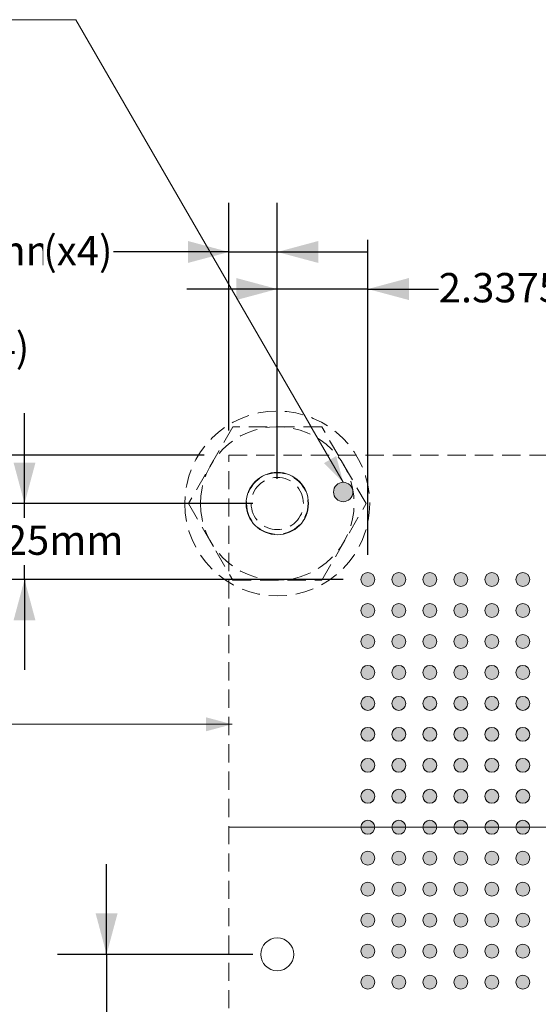
# Model space of a CAD drawing. Units: millimetres. Extents: x -16.8 to 69.2, y -188.4 to -124.2.
# Drawn here: x 12.2 to 25.6, y -156.2 to -130.8 of the extents above; entities that cross this region are included whole.
import ezdxf

# ---------------------------------------------------------------- set-up
doc = ezdxf.new("R2010")
doc.units = ezdxf.units.MM
doc.header["$LTSCALE"] = 8.466658
doc.header["$PDMODE"] = 1
doc.header["$PDSIZE"] = -2
doc.linetypes.add('STYLE_12', pattern=[0.083328, 0.055557, -0.027771])
doc.layers.get('0').update_dxf_attribs({"lineweight": 15})
doc.layers.add('Dimension', color=7, linetype='Continuous', lineweight=5)
doc.layers.add('None', color=7, linetype='Continuous', lineweight=5)
doc.styles.add('Arial', font='Arial')
doc.styles.add('Helvetica', font='Helvetica')
doc.dimstyles.new('IE Standard', dxfattribs={"dimtxt": 0.757919, "dimasz": 1.058332, "dimexe": 1.269999, "dimexo": 0.634999, "dimgap": 0, "dimtad": 0, "dimtih": 1, "dimtoh": 1, "dimzin": 11, "dimdsep": 46, "dimtxsty": 'Helvetica', "dimblk": 'VW_FILLEDARROW', "dimcen": 0, "dimadec": 0, "dimazin": 0, "dimtfac": 1, "dimtix": 1, "dimtmove": 0, "dimatfit": 0, "dimldrblk": 'VW_FILLEDARROW-1', "dimfxl": 1, "dimfrac": 2, "dimtolj": 1, "dimtzin": 11, "dimarcsym": 0})

# ---------------------------------------------------------------- blocks, each defined once
blk = doc.blocks.new('R1492. tv')
at = {"color": 7, "linetype": 'STYLE_12', "lineweight": 9}
blk.add_wipeout([(2.388, 0), (1.688, -1.688), (0, -2.388), (-1.688, -1.688), (-2.388, 0), (-1.688, 1.688), (0, 2.388), (1.688, 1.688)], dxfattribs=at).dxf.layer = 'None'
at = {"layer": 'None', "color": 7, "linetype": 'STYLE_12', "lineweight": 9}
blk.add_circle((0, 0), 2.388, dxfattribs=at)
at = {"color": 7, "linetype": 'STYLE_12', "lineweight": 9}
blk.add_wipeout([(0.864, 0), (0.611, -0.611), (0, -0.864), (-0.611, -0.611), (-0.864, 0), (-0.611, 0.611), (0, 0.864), (0.611, 0.611)], dxfattribs=at).dxf.layer = 'None'
at = {"layer": 'None', "color": 7, "linetype": 'STYLE_12', "lineweight": 9}
blk.add_circle((0, 0), 0.864, dxfattribs=at)
blk = doc.blocks.new('Group')
at = {"color": 7, "linetype": 'STYLE_12', "lineweight": 9}
blk.add_wipeout([(2.291, 0), (2.291, 0), (1.146, -1.984), (-1.146, -1.984), (-2.291, 0), (-1.146, 1.984), (1.146, 1.984)], dxfattribs=at).dxf.layer = 'None'
at = {"layer": 'None', "color": 7, "linetype": 'STYLE_12', "lineweight": 9}
blk.add_lwpolyline([(2.291, 0), (2.291, 0), (1.146, -1.984), (-1.146, -1.984), (-2.291, 0), (-1.146, 1.984), (1.146, 1.984)], close=True, dxfattribs=at)
at = {"color": 7, "linetype": 'STYLE_12', "lineweight": 9}
blk.add_wipeout([(1.984, 0), (1.403, -1.403), (0, -1.984), (-1.403, -1.403), (-1.984, 0), (-1.403, 1.403), (0, 1.984), (1.403, 1.403)], dxfattribs=at).dxf.layer = 'None'
at = {"layer": 'None', "color": 7, "linetype": 'STYLE_12', "lineweight": 9}
blk.add_circle((0, 0), 1.984, dxfattribs=at)
at = {"color": 7, "linetype": 'STYLE_12', "lineweight": 9}
blk.add_wipeout([(0.794, 0), (0.561, -0.561), (0, -0.794), (-0.561, -0.561), (-0.794, 0), (-0.561, 0.561), (0, 0.794), (0.561, 0.561)], dxfattribs=at).dxf.layer = 'None'
at = {"layer": 'None', "color": 7, "linetype": 'STYLE_12', "lineweight": 9}
blk.add_circle((0, 0), 0.794, dxfattribs=at)
at = {"color": 7, "linetype": 'STYLE_12', "lineweight": 9}
blk.add_wipeout([(0.675, 0), (0.477, -0.477), (0, -0.675), (-0.477, -0.477), (-0.675, 0), (-0.477, 0.477), (0, 0.675), (0.477, 0.477)], dxfattribs=at).dxf.layer = 'None'
at = {"layer": 'None', "color": 7, "linetype": 'STYLE_12', "lineweight": 9}
blk.add_circle((0, 0), 0.675, dxfattribs=at)
blk = doc.blocks.new('R1005. tv')
at = {"layer": 'None', "color": 7}
blk.add_blockref('Group', (0, 0), dxfattribs=at)
blk = doc.blocks.new('Group-3')
at = {"layer": 'None', "color": 7, "xscale": -1}
blk.add_blockref('R1492. tv', (-8.03157, 12.18635), dxfattribs=at)
blk.add_blockref('R1005. tv', (-8.03156, 12.18635), dxfattribs=at)
blk = doc.blocks.new('*D10')
at = {"layer": 'Defpoints', "color": 0, "lineweight": 0}
for p in [(18.833, -136.793), (17.583, -142.04), (18.833, -143.29)]:
    blk.add_point(p, dxfattribs=at)
at = {"layer": 'Dimension', "color": 0, "linetype": 'Continuous', "lineweight": -2}
for p, q in [((17.583, -141.405), (17.583, -135.523)), ((18.833, -142.655), (18.833, -135.523)), ((17.583, -136.793), (14.602, -136.793)), ((17.583, -136.793), (18.833, -136.793)), ((18.833, -136.793), (21.166, -136.793))]:
    blk.add_line(p, q, dxfattribs=at)
at = {"layer": 'Dimension', "color": 0, "lineweight": -2}
for points in [[(17.583, -136.793), (16.525, -137.076), (16.525, -136.509)], [(18.833, -136.793), (19.891, -136.509), (19.891, -137.076)]]:
    blk.add_solid(points, dxfattribs=at)
at = {"color": 0, "linetype": 'Continuous', "lineweight": -2}
blk.add_wipeout([(3.913, -137.401), (7.765, -137.401), (7.765, -136.184), (3.913, -136.184)], dxfattribs=at).dxf.layer = 'Dimension'
at = {"layer": 'Dimension', "color": 0, "insert": (3.913, -136.379), "char_height": 0.7579, "attachment_point": 1, "line_spacing_factor": 0.96736, "style": 'Helvetica'}
blk.add_mtext('1.25mm', dxfattribs=at)
at = {"color": 0, "linetype": 'Continuous', "lineweight": -2}
blk.add_wipeout([(7.765, -137.401), (12.792, -137.401), (12.792, -136.184), (7.765, -136.184)], dxfattribs=at).dxf.layer = 'Dimension'
at = {"layer": 'Dimension', "color": 0, "insert": (7.765, -136.379), "char_height": 0.7579, "attachment_point": 1, "line_spacing_factor": 0.96736, "style": 'Helvetica'}
blk.add_mtext('±0.125mm', dxfattribs=at)
at = {"color": 0, "linetype": 'Continuous', "lineweight": -2}
blk.add_wipeout([(12.792, -137.401), (14.602, -137.401), (14.602, -136.184), (12.792, -136.184)], dxfattribs=at).dxf.layer = 'Dimension'
at = {"layer": 'Dimension', "color": 0, "insert": (12.792, -136.379), "char_height": 0.7579, "attachment_point": 1, "line_spacing_factor": 0.96736, "style": 'Helvetica'}
blk.add_mtext('(x4)', dxfattribs=at)
blk = doc.blocks.new('VW_FILLEDARROW')
at = {"color": 0, "lineweight": -2}
blk.add_solid([(0, 0), (-1, -0.268), (-1, 0.268)], dxfattribs=at)
blk = doc.blocks.new('VW_FILLEDARROW-1')
at = {"color": 0, "lineweight": -2}
blk.add_solid([(0, 0), (-0.666, -0.178), (-0.666, 0.178)], dxfattribs=at)
blk = doc.blocks.new('*D11')
at = {"layer": 'Defpoints', "color": 0, "lineweight": 0}
for p in [(7.108, -142.04), (17.583, -142.04), (18.833, -143.29)]:
    blk.add_point(p, dxfattribs=at)
at = {"layer": 'Dimension', "color": 0, "linetype": 'Continuous', "lineweight": -2}
for p, q in [((7.108, -142.04), (7.108, -139.293)), ((16.948, -142.04), (5.838, -142.04)), ((7.108, -143.29), (7.108, -142.04)), ((18.198, -143.29), (5.838, -143.29)), ((7.108, -143.29), (7.108, -145.624))]:
    blk.add_line(p, q, dxfattribs=at)
at = {"layer": 'Dimension', "color": 0, "lineweight": -2}
for points in [[(7.108, -142.04), (6.824, -140.982), (7.391, -140.982)], [(7.108, -143.29), (7.391, -144.349), (6.824, -144.349)]]:
    blk.add_solid(points, dxfattribs=at)
at = {"color": 0, "linetype": 'Continuous', "lineweight": -2}
blk.add_wipeout([(1.763, -139.901), (5.616, -139.901), (5.616, -138.684), (1.763, -138.684)], dxfattribs=at).dxf.layer = 'Dimension'
at = {"layer": 'Dimension', "color": 0, "insert": (1.763, -138.879), "char_height": 0.7579, "attachment_point": 1, "line_spacing_factor": 0.96736, "style": 'Helvetica'}
blk.add_mtext('1.25mm', dxfattribs=at)
at = {"color": 0, "linetype": 'Continuous', "lineweight": -2}
blk.add_wipeout([(5.616, -139.901), (10.643, -139.901), (10.643, -138.684), (5.616, -138.684)], dxfattribs=at).dxf.layer = 'Dimension'
at = {"layer": 'Dimension', "color": 0, "insert": (5.616, -138.879), "char_height": 0.7579, "attachment_point": 1, "line_spacing_factor": 0.96736, "style": 'Helvetica'}
blk.add_mtext('±0.125mm', dxfattribs=at)
at = {"color": 0, "linetype": 'Continuous', "lineweight": -2}
blk.add_wipeout([(10.643, -139.901), (12.452, -139.901), (12.452, -138.684), (10.643, -138.684)], dxfattribs=at).dxf.layer = 'Dimension'
at = {"layer": 'Dimension', "color": 0, "insert": (10.643, -138.879), "char_height": 0.7579, "attachment_point": 1, "line_spacing_factor": 0.96736, "style": 'Helvetica'}
blk.add_mtext('(x4)', dxfattribs=at)
blk = doc.blocks.new('*D12')
at = {"layer": 'Defpoints', "color": 0, "lineweight": 0}
for p in [(18.833, -154.935), (14.426, -160.015), (18.833, -160.015)]:
    blk.add_point(p, dxfattribs=at)
at = {"layer": 'Dimension', "color": 0, "linetype": 'Continuous', "lineweight": -2}
for p, q in [((14.426, -154.935), (14.426, -152.602)), ((18.198, -154.935), (13.156, -154.935)), ((14.426, -154.935), (14.426, -160.015)), ((18.198, -160.015), (13.156, -160.015)), ((14.426, -160.015), (14.426, -162.349))]:
    blk.add_line(p, q, dxfattribs=at)
at = {"layer": 'Dimension', "color": 0, "lineweight": -2}
for points in [[(14.426, -154.935), (14.143, -153.877), (14.71, -153.877)], [(14.426, -160.015), (14.71, -161.074), (14.143, -161.074)]]:
    blk.add_solid(points, dxfattribs=at)
at = {"color": 0, "linetype": 'Continuous', "lineweight": -2}
blk.add_wipeout([(12.5, -158.084), (16.352, -158.084), (16.352, -156.867), (12.5, -156.867)], dxfattribs=at).dxf.layer = 'Dimension'
at = {"layer": 'Dimension', "color": 0, "insert": (12.5, -157.061), "char_height": 0.7579, "attachment_point": 1, "line_spacing_factor": 0.96736, "style": 'Helvetica'}
blk.add_mtext('5.08mm', dxfattribs=at)
blk = doc.blocks.new('*D17')
at = {"layer": 'Defpoints', "color": 0, "lineweight": 0}
for p in [(12.308, -143.29), (18.833, -143.29), (21.17, -145.253)]:
    blk.add_point(p, dxfattribs=at)
at = {"layer": 'Dimension', "color": 0, "linetype": 'Continuous', "lineweight": -2}
for p, q in [((12.308, -143.29), (12.308, -140.957)), ((18.198, -143.29), (11.038, -143.29)), ((12.308, -145.253), (12.308, -143.29)), ((20.535, -145.253), (11.038, -145.253)), ((12.308, -145.253), (12.308, -147.586))]:
    blk.add_line(p, q, dxfattribs=at)
at = {"layer": 'Dimension', "color": 0, "lineweight": -2}
for points in [[(12.308, -143.29), (12.024, -142.232), (12.591, -142.232)], [(12.308, -145.253), (12.591, -146.311), (12.024, -146.311)]]:
    blk.add_solid(points, dxfattribs=at)
at = {"color": 0, "linetype": 'Continuous', "lineweight": -2}
blk.add_wipeout([(9.789, -144.88), (14.827, -144.88), (14.827, -143.663), (9.789, -143.663)], dxfattribs=at).dxf.layer = 'Dimension'
at = {"layer": 'Dimension', "color": 0, "insert": (9.789, -143.858), "char_height": 0.7579, "attachment_point": 1, "line_spacing_factor": 0.96736, "style": 'Helvetica'}
blk.add_mtext('1.9625mm', dxfattribs=at)
blk = doc.blocks.new('Group-5')
at = {"layer": 'None', "linetype": 'Continuous', "lineweight": 0}
h = blk.add_hatch(color=7, dxfattribs=at)
edge = h.paths.add_edge_path()
edge.add_arc((-5.69407, 10.22385), 0.18, 0, 360, ccw=False)
h = blk.add_hatch(color=7, dxfattribs=at)
edge = h.paths.add_edge_path()
edge.add_arc((-4.89407, 10.22385), 0.18, 0, 360, ccw=False)
h = blk.add_hatch(color=7, dxfattribs=at)
edge = h.paths.add_edge_path()
edge.add_arc((-4.09407, 10.22385), 0.18, 0, 360, ccw=False)
h = blk.add_hatch(color=7, dxfattribs=at)
edge = h.paths.add_edge_path()
edge.add_arc((-3.29407, 10.22385), 0.18, 0, 360, ccw=False)
h = blk.add_hatch(color=7, dxfattribs=at)
edge = h.paths.add_edge_path()
edge.add_arc((-2.49407, 10.22385), 0.18, 0, 360, ccw=False)
h = blk.add_hatch(color=7, dxfattribs=at)
edge = h.paths.add_edge_path()
edge.add_arc((-1.69407, 10.22385), 0.18, 0, 360, ccw=False)
h = blk.add_hatch(color=7, dxfattribs=at)
edge = h.paths.add_edge_path()
edge.add_arc((-5.69407, 9.42385), 0.18, 0, 360, ccw=False)
h = blk.add_hatch(color=7, dxfattribs=at)
edge = h.paths.add_edge_path()
edge.add_arc((-4.89407, 9.42385), 0.18, 0, 360, ccw=False)
h = blk.add_hatch(color=7, dxfattribs=at)
edge = h.paths.add_edge_path()
edge.add_arc((-4.09407, 9.42385), 0.18, 0, 360, ccw=False)
h = blk.add_hatch(color=7, dxfattribs=at)
edge = h.paths.add_edge_path()
edge.add_arc((-3.29407, 9.42385), 0.18, 0, 360, ccw=False)
h = blk.add_hatch(color=7, dxfattribs=at)
edge = h.paths.add_edge_path()
edge.add_arc((-2.49407, 9.42385), 0.18, 0, 360, ccw=False)
h = blk.add_hatch(color=7, dxfattribs=at)
edge = h.paths.add_edge_path()
edge.add_arc((-1.69407, 9.42385), 0.18, 0, 360, ccw=False)
h = blk.add_hatch(color=7, dxfattribs=at)
edge = h.paths.add_edge_path()
edge.add_arc((-5.69407, 8.62385), 0.18, 0, 360, ccw=False)
h = blk.add_hatch(color=7, dxfattribs=at)
edge = h.paths.add_edge_path()
edge.add_arc((-4.89407, 8.62385), 0.18, 0, 360, ccw=False)
h = blk.add_hatch(color=7, dxfattribs=at)
edge = h.paths.add_edge_path()
edge.add_arc((-4.09407, 8.62385), 0.18, 0, 360, ccw=False)
h = blk.add_hatch(color=7, dxfattribs=at)
edge = h.paths.add_edge_path()
edge.add_arc((-3.29407, 8.62385), 0.18, 0, 360, ccw=False)
h = blk.add_hatch(color=7, dxfattribs=at)
edge = h.paths.add_edge_path()
edge.add_arc((-2.49407, 8.62385), 0.18, 0, 360, ccw=False)
h = blk.add_hatch(color=7, dxfattribs=at)
edge = h.paths.add_edge_path()
edge.add_arc((-1.69407, 8.62385), 0.18, 0, 360, ccw=False)
h = blk.add_hatch(color=7, dxfattribs=at)
edge = h.paths.add_edge_path()
edge.add_arc((-5.69407, 7.82385), 0.18, 0, 360, ccw=False)
h = blk.add_hatch(color=7, dxfattribs=at)
edge = h.paths.add_edge_path()
edge.add_arc((-4.89407, 7.82385), 0.18, 0, 360, ccw=False)
h = blk.add_hatch(color=7, dxfattribs=at)
edge = h.paths.add_edge_path()
edge.add_arc((-4.09407, 7.82385), 0.18, 0, 360, ccw=False)
h = blk.add_hatch(color=7, dxfattribs=at)
edge = h.paths.add_edge_path()
edge.add_arc((-3.29407, 7.82385), 0.18, 0, 360, ccw=False)
h = blk.add_hatch(color=7, dxfattribs=at)
edge = h.paths.add_edge_path()
edge.add_arc((-2.49407, 7.82385), 0.18, 0, 360, ccw=False)
h = blk.add_hatch(color=7, dxfattribs=at)
edge = h.paths.add_edge_path()
edge.add_arc((-1.69407, 7.82385), 0.18, 0, 360, ccw=False)
h = blk.add_hatch(color=7, dxfattribs=at)
edge = h.paths.add_edge_path()
edge.add_arc((-5.69407, 7.02385), 0.18, 0, 360, ccw=False)
h = blk.add_hatch(color=7, dxfattribs=at)
edge = h.paths.add_edge_path()
edge.add_arc((-4.89407, 7.02385), 0.18, 0, 360, ccw=False)
h = blk.add_hatch(color=7, dxfattribs=at)
edge = h.paths.add_edge_path()
edge.add_arc((-4.09407, 7.02385), 0.18, 0, 360, ccw=False)
h = blk.add_hatch(color=7, dxfattribs=at)
edge = h.paths.add_edge_path()
edge.add_arc((-3.29407, 7.02385), 0.18, 0, 360, ccw=False)
h = blk.add_hatch(color=7, dxfattribs=at)
edge = h.paths.add_edge_path()
edge.add_arc((-2.49407, 7.02385), 0.18, 0, 360, ccw=False)
h = blk.add_hatch(color=7, dxfattribs=at)
edge = h.paths.add_edge_path()
edge.add_arc((-1.69407, 7.02385), 0.18, 0, 360, ccw=False)
h = blk.add_hatch(color=7, dxfattribs=at)
edge = h.paths.add_edge_path()
edge.add_arc((-5.69407, 6.22385), 0.18, 0, 360, ccw=False)
h = blk.add_hatch(color=7, dxfattribs=at)
edge = h.paths.add_edge_path()
edge.add_arc((-4.89407, 6.22385), 0.18, 0, 360, ccw=False)
h = blk.add_hatch(color=7, dxfattribs=at)
edge = h.paths.add_edge_path()
edge.add_arc((-4.09407, 6.22385), 0.18, 0, 360, ccw=False)
h = blk.add_hatch(color=7, dxfattribs=at)
edge = h.paths.add_edge_path()
edge.add_arc((-3.29407, 6.22385), 0.18, 0, 360, ccw=False)
h = blk.add_hatch(color=7, dxfattribs=at)
edge = h.paths.add_edge_path()
edge.add_arc((-2.49407, 6.22385), 0.18, 0, 360, ccw=False)
h = blk.add_hatch(color=7, dxfattribs=at)
edge = h.paths.add_edge_path()
edge.add_arc((-1.69407, 6.22385), 0.18, 0, 360, ccw=False)
h = blk.add_hatch(color=7, dxfattribs=at)
edge = h.paths.add_edge_path()
edge.add_arc((-5.69407, 5.42385), 0.18, 0, 360, ccw=False)
h = blk.add_hatch(color=7, dxfattribs=at)
edge = h.paths.add_edge_path()
edge.add_arc((-4.89407, 5.42385), 0.18, 0, 360, ccw=False)
h = blk.add_hatch(color=7, dxfattribs=at)
edge = h.paths.add_edge_path()
edge.add_arc((-4.09407, 5.42385), 0.18, 0, 360, ccw=False)
h = blk.add_hatch(color=7, dxfattribs=at)
edge = h.paths.add_edge_path()
edge.add_arc((-3.29407, 5.42385), 0.18, 0, 360, ccw=False)
h = blk.add_hatch(color=7, dxfattribs=at)
edge = h.paths.add_edge_path()
edge.add_arc((-2.49407, 5.42385), 0.18, 0, 360, ccw=False)
h = blk.add_hatch(color=7, dxfattribs=at)
edge = h.paths.add_edge_path()
edge.add_arc((-1.69407, 5.42385), 0.18, 0, 360, ccw=False)
h = blk.add_hatch(color=7, dxfattribs=at)
edge = h.paths.add_edge_path()
edge.add_arc((-5.69407, 4.62385), 0.18, 0, 360, ccw=False)
h = blk.add_hatch(color=7, dxfattribs=at)
edge = h.paths.add_edge_path()
edge.add_arc((-4.89407, 4.62385), 0.18, 0, 360, ccw=False)
h = blk.add_hatch(color=7, dxfattribs=at)
edge = h.paths.add_edge_path()
edge.add_arc((-4.09407, 4.62385), 0.18, 0, 360, ccw=False)
h = blk.add_hatch(color=7, dxfattribs=at)
edge = h.paths.add_edge_path()
edge.add_arc((-3.29407, 4.62385), 0.18, 0, 360, ccw=False)
h = blk.add_hatch(color=7, dxfattribs=at)
edge = h.paths.add_edge_path()
edge.add_arc((-2.49407, 4.62385), 0.18, 0, 360, ccw=False)
h = blk.add_hatch(color=7, dxfattribs=at)
edge = h.paths.add_edge_path()
edge.add_arc((-1.69407, 4.62385), 0.18, 0, 360, ccw=False)
h = blk.add_hatch(color=7, dxfattribs=at)
edge = h.paths.add_edge_path()
edge.add_arc((-5.69407, 3.82385), 0.18, 0, 360, ccw=False)
h = blk.add_hatch(color=7, dxfattribs=at)
edge = h.paths.add_edge_path()
edge.add_arc((-4.89407, 3.82385), 0.18, 0, 360, ccw=False)
h = blk.add_hatch(color=7, dxfattribs=at)
edge = h.paths.add_edge_path()
edge.add_arc((-4.09407, 3.82385), 0.18, 0, 360, ccw=False)
h = blk.add_hatch(color=7, dxfattribs=at)
edge = h.paths.add_edge_path()
edge.add_arc((-3.29407, 3.82385), 0.18, 0, 360, ccw=False)
h = blk.add_hatch(color=7, dxfattribs=at)
edge = h.paths.add_edge_path()
edge.add_arc((-2.49407, 3.82385), 0.18, 0, 360, ccw=False)
h = blk.add_hatch(color=7, dxfattribs=at)
edge = h.paths.add_edge_path()
edge.add_arc((-1.69407, 3.82385), 0.18, 0, 360, ccw=False)
h = blk.add_hatch(color=7, dxfattribs=at)
edge = h.paths.add_edge_path()
edge.add_arc((-5.69407, 3.02385), 0.18, 0, 360, ccw=False)
h = blk.add_hatch(color=7, dxfattribs=at)
edge = h.paths.add_edge_path()
edge.add_arc((-4.89407, 3.02385), 0.18, 0, 360, ccw=False)
h = blk.add_hatch(color=7, dxfattribs=at)
edge = h.paths.add_edge_path()
edge.add_arc((-4.09407, 3.02385), 0.18, 0, 360, ccw=False)
h = blk.add_hatch(color=7, dxfattribs=at)
edge = h.paths.add_edge_path()
edge.add_arc((-3.29407, 3.02385), 0.18, 0, 360, ccw=False)
h = blk.add_hatch(color=7, dxfattribs=at)
edge = h.paths.add_edge_path()
edge.add_arc((-2.49407, 3.02385), 0.18, 0, 360, ccw=False)
h = blk.add_hatch(color=7, dxfattribs=at)
edge = h.paths.add_edge_path()
edge.add_arc((-1.69407, 3.02385), 0.18, 0, 360, ccw=False)
h = blk.add_hatch(color=7, dxfattribs=at)
edge = h.paths.add_edge_path()
edge.add_arc((-5.69407, 2.22385), 0.18, 0, 360, ccw=False)
h = blk.add_hatch(color=7, dxfattribs=at)
edge = h.paths.add_edge_path()
edge.add_arc((-4.89407, 2.22385), 0.18, 0, 360, ccw=False)
h = blk.add_hatch(color=7, dxfattribs=at)
edge = h.paths.add_edge_path()
edge.add_arc((-4.09407, 2.22385), 0.18, 0, 360, ccw=False)
h = blk.add_hatch(color=7, dxfattribs=at)
edge = h.paths.add_edge_path()
edge.add_arc((-3.29407, 2.22385), 0.18, 0, 360, ccw=False)
h = blk.add_hatch(color=7, dxfattribs=at)
edge = h.paths.add_edge_path()
edge.add_arc((-2.49407, 2.22385), 0.18, 0, 360, ccw=False)
h = blk.add_hatch(color=7, dxfattribs=at)
edge = h.paths.add_edge_path()
edge.add_arc((-1.69407, 2.22385), 0.18, 0, 360, ccw=False)
h = blk.add_hatch(color=7, dxfattribs=at)
edge = h.paths.add_edge_path()
edge.add_arc((-5.69407, 1.42385), 0.18, 0, 360, ccw=False)
h = blk.add_hatch(color=7, dxfattribs=at)
edge = h.paths.add_edge_path()
edge.add_arc((-4.89407, 1.42385), 0.18, 0, 360, ccw=False)
h = blk.add_hatch(color=7, dxfattribs=at)
edge = h.paths.add_edge_path()
edge.add_arc((-4.09407, 1.42385), 0.18, 0, 360, ccw=False)
h = blk.add_hatch(color=7, dxfattribs=at)
edge = h.paths.add_edge_path()
edge.add_arc((-3.29407, 1.42385), 0.18, 0, 360, ccw=False)
h = blk.add_hatch(color=7, dxfattribs=at)
edge = h.paths.add_edge_path()
edge.add_arc((-2.49407, 1.42385), 0.18, 0, 360, ccw=False)
h = blk.add_hatch(color=7, dxfattribs=at)
edge = h.paths.add_edge_path()
edge.add_arc((-1.69407, 1.42385), 0.18, 0, 360, ccw=False)
h = blk.add_hatch(color=7, dxfattribs=at)
edge = h.paths.add_edge_path()
edge.add_arc((-5.69407, 0.62385), 0.18, 0, 360, ccw=False)
h = blk.add_hatch(color=7, dxfattribs=at)
edge = h.paths.add_edge_path()
edge.add_arc((-4.89407, 0.62385), 0.18, 0, 360, ccw=False)
h = blk.add_hatch(color=7, dxfattribs=at)
edge = h.paths.add_edge_path()
edge.add_arc((-4.09407, 0.62385), 0.18, 0, 360, ccw=False)
h = blk.add_hatch(color=7, dxfattribs=at)
edge = h.paths.add_edge_path()
edge.add_arc((-3.29407, 0.62385), 0.18, 0, 360, ccw=False)
h = blk.add_hatch(color=7, dxfattribs=at)
edge = h.paths.add_edge_path()
edge.add_arc((-2.49407, 0.62385), 0.18, 0, 360, ccw=False)
h = blk.add_hatch(color=7, dxfattribs=at)
edge = h.paths.add_edge_path()
edge.add_arc((-1.69407, 0.62385), 0.18, 0, 360, ccw=False)
h = blk.add_hatch(color=7, dxfattribs=at)
edge = h.paths.add_edge_path()
edge.add_arc((-5.69407, -0.17615), 0.18, 0, 360, ccw=False)
h = blk.add_hatch(color=7, dxfattribs=at)
edge = h.paths.add_edge_path()
edge.add_arc((-4.89407, -0.17615), 0.18, 0, 360, ccw=False)
h = blk.add_hatch(color=7, dxfattribs=at)
edge = h.paths.add_edge_path()
edge.add_arc((-4.09407, -0.17615), 0.18, 0, 360, ccw=False)
h = blk.add_hatch(color=7, dxfattribs=at)
edge = h.paths.add_edge_path()
edge.add_arc((-3.29407, -0.17615), 0.18, 0, 360, ccw=False)
h = blk.add_hatch(color=7, dxfattribs=at)
edge = h.paths.add_edge_path()
edge.add_arc((-2.49407, -0.17615), 0.18, 0, 360, ccw=False)
h = blk.add_hatch(color=7, dxfattribs=at)
edge = h.paths.add_edge_path()
edge.add_arc((-1.69407, -0.17615), 0.18, 0, 360, ccw=False)
at = {"layer": 'None', "color": 7, "linetype": 'Continuous', "lineweight": 9}
for centre in [(-5.69407, 10.22385), (-4.89407, 10.22385), (-4.09407, 10.22385), (-3.29407, 10.22385), (-2.49407, 10.22385), (-1.69407, 10.22385), (-5.69407, 9.42385), (-4.89407, 9.42385), (-4.09407, 9.42385), (-3.29407, 9.42385), (-2.49407, 9.42385), (-1.69407, 9.42385), (-5.69407, 8.62385), (-4.89407, 8.62385), (-4.09407, 8.62385), (-3.29407, 8.62385), (-2.49407, 8.62385), (-1.69407, 8.62385), (-5.69407, 7.82385), (-4.89407, 7.82385), (-4.09407, 7.82385), (-3.29407, 7.82385), (-2.49407, 7.82385), (-1.69407, 7.82385), (-5.69407, 7.02385), (-4.89407, 7.02385), (-4.09407, 7.02385), (-3.29407, 7.02385), (-2.49407, 7.02385), (-1.69407, 7.02385), (-5.69407, 6.22385), (-4.89407, 6.22385), (-4.09407, 6.22385), (-3.29407, 6.22385), (-2.49407, 6.22385), (-1.69407, 6.22385), (-5.69407, 5.42385), (-4.89407, 5.42385), (-4.09407, 5.42385), (-3.29407, 5.42385), (-2.49407, 5.42385), (-1.69407, 5.42385), (-5.69407, 4.62385), (-4.89407, 4.62385), (-4.09407, 4.62385), (-3.29407, 4.62385), (-2.49407, 4.62385), (-1.69407, 4.62385), (-5.69407, 3.82385), (-4.89407, 3.82385), (-4.09407, 3.82385), (-3.29407, 3.82385), (-2.49407, 3.82385), (-1.69407, 3.82385), (-5.69407, 3.02385), (-4.89407, 3.02385), (-4.09407, 3.02385), (-3.29407, 3.02385), (-2.49407, 3.02385), (-1.69407, 3.02385), (-5.69407, 2.22385), (-4.89407, 2.22385), (-4.09407, 2.22385), (-3.29407, 2.22385), (-2.49407, 2.22385), (-1.69407, 2.22385), (-5.69407, 1.42385), (-4.89407, 1.42385), (-4.09407, 1.42385), (-3.29407, 1.42385), (-2.49407, 1.42385), (-1.69407, 1.42385), (-5.69407, 0.62385), (-4.89407, 0.62385), (-4.09407, 0.62385), (-3.29407, 0.62385), (-2.49407, 0.62385), (-1.69407, 0.62385), (-5.69407, -0.17615), (-4.89407, -0.17615), (-4.09407, -0.17615), (-3.29407, -0.17615), (-2.49407, -0.17615), (-1.69407, -0.17615)]:
    blk.add_circle(centre, 0.18, dxfattribs=at)
blk = doc.blocks.new('*D24')
at = {"layer": 'Defpoints', "color": 0, "lineweight": 0}
for p in [(18.833, -137.75), (18.833, -143.29), (21.17, -145.253)]:
    blk.add_point(p, dxfattribs=at)
at = {"layer": 'Dimension', "color": 0, "linetype": 'Continuous', "lineweight": -2}
for p, q in [((18.833, -142.655), (18.833, -136.48)), ((21.17, -144.618), (21.17, -136.48)), ((18.833, -137.75), (16.5, -137.75)), ((21.17, -137.75), (18.833, -137.75)), ((21.17, -137.75), (23, -137.75))]:
    blk.add_line(p, q, dxfattribs=at)
at = {"layer": 'Dimension', "color": 0, "lineweight": -2}
for points in [[(18.833, -137.75), (17.775, -138.034), (17.775, -137.466)], [(21.17, -137.75), (22.229, -137.466), (22.229, -138.034)]]:
    blk.add_solid(points, dxfattribs=at)
at = {"color": 0, "linetype": 'Continuous', "lineweight": -2}
blk.add_wipeout([(23, -138.359), (28.45, -138.359), (28.45, -137.141), (23, -137.141)], dxfattribs=at).dxf.layer = 'Dimension'
at = {"layer": 'Dimension', "color": 0, "insert": (23, -137.336), "char_height": 0.7579, "attachment_point": 1, "line_spacing_factor": 0.96736, "style": 'Helvetica'}
blk.add_mtext('2.3375mm*', dxfattribs=at)

msp = doc.modelspace()

# ---------------------------------------------------------------- linework, layer by layer
at = {"layer": 'None', "color": 1, "linetype": 'Continuous', "lineweight": 15}
msp.add_line((13.63542, -130.79272), (8.08476, -130.79272), dxfattribs=at)
at = {"layer": 'None', "color": 1, "linetype": 'Continuous', "lineweight": 5}
msp.add_line((1.87278, -148.99272), (17.66747, -148.99272), dxfattribs=at)
at = {"layer": 'None', "color": 7, "linetype": 'Continuous', "lineweight": 9}
msp.add_line((17.58284, -151.65272), (36.80784, -151.65272), dxfattribs=at)
at = {"layer": 'None', "color": 1, "lineweight": 5}
msp.add_solid([(17.66747, -148.99272), (16.98999, -149.17425), (16.98999, -148.81119)], dxfattribs=at)

# ---------------------------------------------------------------- block references
at = {"layer": 'None', "color": 7}
msp.add_blockref('Group-3', (26.86441, -155.47657), dxfattribs=at)

# ---------------------------------------------------------------- dimensions: what is measured, and where the dimension line sits
at = {"layer": 'Dimension', "color": 1, "linetype": 'Continuous', "lineweight": 5}
dim = msp.add_linear_dim(base=(14.42616, -160.01522), p1=(18.83284, -154.93522), p2=(18.83284, -160.01522), angle=90, dimstyle='IE Standard', override={"dimgap": 0.132292, "dimdec": 3, "dimpost": '<>mm', "dimtxsty": 'Arial'}, dxfattribs=at)
dim.commit()
dim.dimension.update_dxf_attribs({"geometry": '*D12', "text_midpoint": (14.42616, -157.47522), "dimtype": 128})

# ---------------------------------------------------------------- next in the draw order: hatches: boundary and pattern name
at = {"layer": 'None', "linetype": 'Continuous', "lineweight": 0}
h = msp.add_hatch(color=180, dxfattribs=at)
edge = h.paths.add_edge_path()
edge.add_arc((20.53476, -142.99272), 0.25, 0, 360, ccw=False)

# ---------------------------------------------------------------- next in the draw order: linework, layer by layer
at = {"layer": 'None', "color": 1, "linetype": 'Continuous', "lineweight": 15}
msp.add_line((20.53476, -142.74272), (13.63542, -130.79272), dxfattribs=at)
at = {"layer": 'None', "color": 180, "linetype": 'Continuous', "lineweight": 15}
msp.add_circle((20.53476, -142.99272), 0.25, dxfattribs=at)
at = {"layer": 'None', "color": 7, "linetype": 'Continuous', "lineweight": 9}
msp.add_circle((18.83284, -154.93522), 0.425, dxfattribs=at)
at = {"layer": 'None', "color": 1, "lineweight": 15}
msp.add_solid([(20.53476, -142.74272), (20.03881, -142.24677), (20.35323, -142.06524)], dxfattribs=at)

# ---------------------------------------------------------------- next in the draw order: dimensions: what is measured, and where the dimension line sits
at = {"layer": 'Dimension', "color": 1, "linetype": 'Continuous', "lineweight": 5}
dim = msp.add_linear_dim(base=(18.83284, -136.79272), p1=(17.58284, -142.04022), p2=(18.83284, -143.29022), dimstyle='IE Standard', override={"dimgap": 0.132292, "dimdec": 3, "dimpost": '<>mm(x4)', "dimtxsty": 'Arial', "dimtol": 1, "dimtp": 0.125, "dimtm": 0.125, "dimtix": 0}, dxfattribs=at)
dim.commit()
dim.dimension.update_dxf_attribs({"geometry": '*D10', "text_midpoint": (14.60174, -136.79272), "dimtype": 128})

# ---------------------------------------------------------------- next in the draw order: dimensions: what is measured, and where the dimension line sits
dim = msp.add_linear_dim(base=(7.10784, -142.04022), p1=(18.83284, -143.29022), p2=(17.58284, -142.04022), angle=90, dimstyle='IE Standard', override={"dimgap": 0.132292, "dimdec": 3, "dimpost": '<>mm(x4)', "dimtxsty": 'Arial', "dimtol": 1, "dimtp": 0.125, "dimtm": 0.125, "dimtix": 0}, dxfattribs=at)
dim.commit()
dim.dimension.update_dxf_attribs({"geometry": '*D11', "text_midpoint": (7.10784, -139.29272), "dimtype": 128})

# ---------------------------------------------------------------- next in the draw order: linework, layer by layer
at = {"layer": 'None', "color": 7, "linetype": 'STYLE_12', "lineweight": 9}
msp.add_lwpolyline([(17.58284, -142.04022), (36.80784, -142.04022), (36.80784, -161.26522), (17.58284, -161.26522)], close=True, dxfattribs=at)
at = {"layer": 'None', "color": 7, "linetype": 'Continuous', "lineweight": 9}
msp.add_circle((18.83284, -143.29022), 0.805, dxfattribs=at)

# ---------------------------------------------------------------- next in the draw order: dimensions: what is measured, and where the dimension line sits
at = {"layer": 'Dimension', "color": 1, "linetype": 'Continuous', "lineweight": 5}
dim = msp.add_linear_dim(base=(12.30784, -143.29022), p1=(21.17034, -145.25272), p2=(18.83284, -143.29022), angle=90, dimstyle='IE Standard', override={"dimgap": 0.132292, "dimdec": 4, "dimpost": '<>mm', "dimtxsty": 'Arial'}, dxfattribs=at)
dim.commit()
dim.dimension.update_dxf_attribs({"geometry": '*D17', "text_midpoint": (12.30784, -144.27147)})

# ---------------------------------------------------------------- next in the draw order: block references
at = {"layer": 'None', "color": 7}
msp.add_blockref('Group-5', (26.86441, -155.47657), dxfattribs=at)

# ---------------------------------------------------------------- next in the draw order: dimensions: what is measured, and where the dimension line sits
at = {"layer": 'Dimension', "color": 1, "linetype": 'Continuous', "lineweight": 5}
dim = msp.add_linear_dim(base=(18.83284, -137.75001), p1=(21.17034, -145.25272), p2=(18.83284, -143.29022), dimstyle='IE Standard', override={"dimgap": 0.132292, "dimdec": 4, "dimpost": '<>mm*', "dimtxsty": 'Arial', "dimtix": 0}, dxfattribs=at)
dim.commit()
dim.dimension.update_dxf_attribs({"geometry": '*D24', "text_midpoint": (23, -137.75001), "dimtype": 128})

doc.saveas('drawing.dxf')
